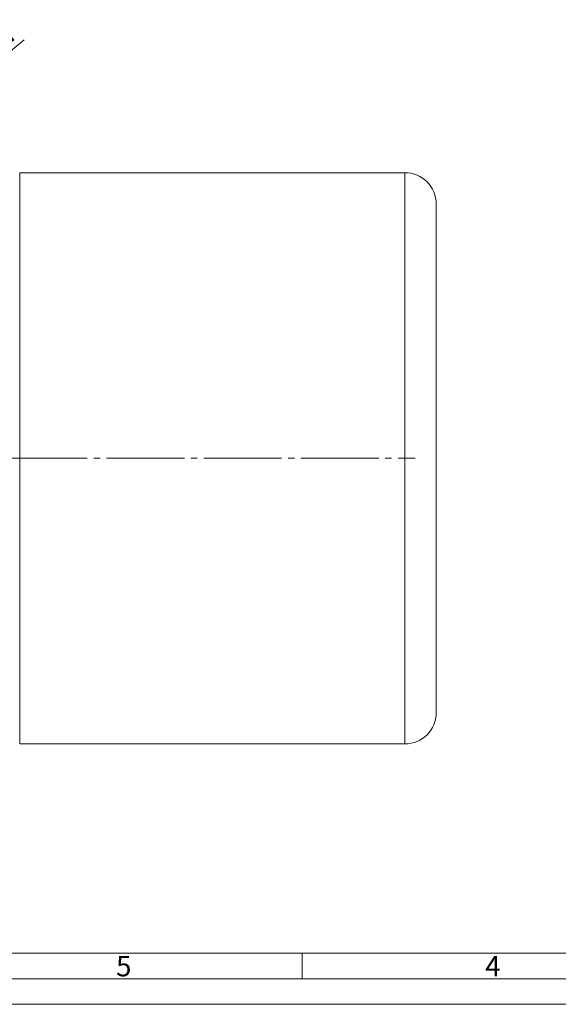
# Model space of a CAD drawing. Units: millimetres. Extents: x 0 to 594, y 0 to 420.
# Drawn here: x 244 to 350, y 0 to 193 of the extents above; entities that cross this region are included whole.
import ezdxf

# ---------------------------------------------------------------- set-up
doc = ezdxf.new("R2010")
doc.units = ezdxf.units.MM
doc.linetypes.add('SLD-Durchgehend', pattern=[0])
doc.linetypes.add('SLD-Punktstrich', pattern=[19.05, 15.24, -1.27, 1.27, -1.27])
doc.styles.add('SLDTEXTSTYLE0', font='ARIAL.TTF', dxfattribs={"width": 0.948})
doc.dimstyles.new('SLDDIMSTYLE3', dxfattribs={"dimtxt": 4, "dimasz": 4.3, "dimexe": 0, "dimexo": 0.0625, "dimgap": 1, "dimtad": 1, "dimdec": 0, "dimlfac": 1.5, "dimrnd": 1e-09, "dimzin": 12, "dimdsep": 46, "dimtxsty": 'SLDTEXTSTYLE0', "dimblk1": 'NONE', "dimsah": 1, "dimcen": 0, "dimadec": 0, "dimazin": 3, "dimtfac": 1, "dimtdec": 3, "dimtmove": 0, "dimatfit": 3, "dimldrblk": 'NONE', "dimfxl": 1, "dimfrac": 2, "dimtolj": 1, "dimtzin": 12, "dimarcsym": 0})

# ---------------------------------------------------------------- blocks, each defined once
blk = doc.blocks.new('_D_11')
at = {"color": 7, "linetype": 'SLD-Durchgehend', "lineweight": 0}
for q in [(244.95, 189), (214.04, 163.34)]:
    blk.add_line((222.82, 170.63), q, dxfattribs=at)
blk.add_solid([(222.82, 170.63), (226.55, 172.87), (225.71, 173.88)], dxfattribs=at)
at = {"color": 7, "linetype": 'SLD-Durchgehend', "lineweight": 0, "char_height": 4, "attachment_point": 1, "rotation": 39.7018, "style": 'SLDTEXTSTYLE0'}
for s, insert in [('17', (236.96, 189.06)), ('%%c', (232.48, 185.32))]:
    blk.add_mtext(s, dxfattribs=dict(at, insert=insert))
blk = doc.blocks.new('_NONE')

msp = doc.modelspace()

# ---------------------------------------------------------------- linework, layer by layer
at = {"color": 7, "linetype": 'SLD-Durchgehend', "lineweight": 15}
for p, q in [((319.62951, 162.94803), (244.09618, 162.94803)), ((325.76284, 156.8147), (325.76284, 57.14803)), ((244.09618, 51.0147), (319.62951, 51.0147))]:
    msp.add_line(p, q, dxfattribs=at)
at = {"color": 8, "linetype": 'SLD-Durchgehend', "lineweight": 0}
for p, q in [((244.09618, 162.94803), (244.09618, 51.0147)), ((319.62951, 162.94803), (319.62951, 51.0147))]:
    msp.add_line(p, q, dxfattribs=at)
at = {"color": 7, "linetype": 'SLD-Punktstrich', "lineweight": 0}
msp.add_line((242.09618, 106.98136), (321.62951, 106.98136), dxfattribs=at)
at = {"color": 7, "linetype": 'SLD-Durchgehend', "lineweight": 0}
for p, q in [((9.99067, 9.98925), (583.99067, 9.98925)), ((299.49067, 9.98925), (299.49067, 4.98925)), ((4.99067, 5), (588.99067, 5)), ((0, 0), (594, 0))]:
    msp.add_line(p, q, dxfattribs=at)
at = {"color": 7, "linetype": 'SLD-Durchgehend', "lineweight": 15}
for centre, start, end in [((319.62951, 156.8147), 0, 90), ((319.62951, 57.14803), 270, 0)]:
    msp.add_arc(centre, 6.13333, start, end, dxfattribs=at)

# ---------------------------------------------------------------- texts
at = {"color": 7, "linetype": 'Continuous', "lineweight": 0, "char_height": 4, "attachment_point": 1, "style": 'SLDTEXTSTYLE0'}
for s, insert in [('5', (262.99067, 9.47885)), ('4', (335.36567, 9.47885))]:
    msp.add_mtext(s, dxfattribs=dict(at, insert=insert))

# ---------------------------------------------------------------- dimensions: what is measured, and where the dimension line sits
at = {"color": 7, "linetype": 'SLD-Durchgehend', "lineweight": 0}
dim = msp.add_diameter_dim_2p(p1=(214.0373, 163.33508), p2=(222.82172, 170.62851), dimstyle='SLDDIMSTYLE3', dxfattribs=at)
dim.commit()
dim.dimension.update_dxf_attribs({"geometry": '_D_11', "text_midpoint": (240.48929, 185.29737), "dimtype": 163})

doc.saveas('drawing.dxf')
